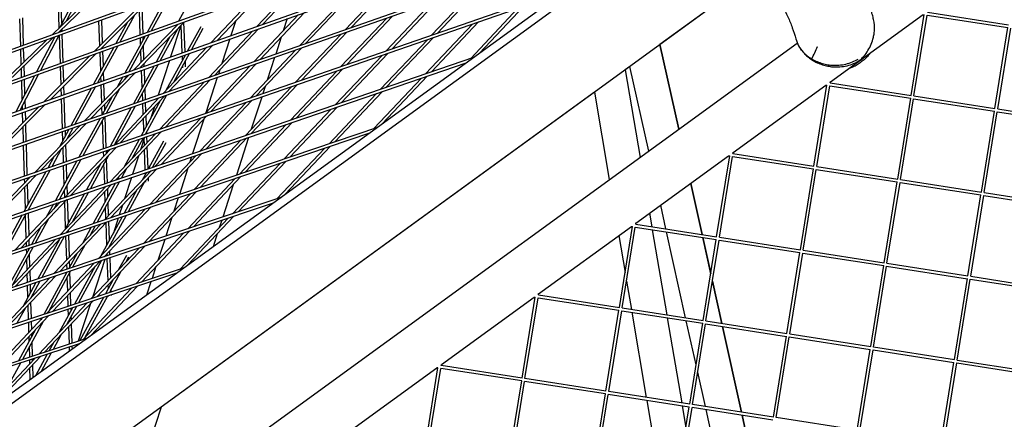
# Model space of a CAD drawing. Units: millimetres. Extents: x -5485 to 3814, y -5635 to 3814.
# Drawn here: x -1336 to -815, y 910 to 1122 of the extents above; entities that cross this region are included whole.
import ezdxf

# ---------------------------------------------------------------- set-up
doc = ezdxf.new("R2010")
doc.units = ezdxf.units.MM
doc.linetypes.add('BSF_SI-EN1176-OUTLINE', pattern=[771.298851, 500, -130.438419, 10.422013, -130.438419])
doc.layers.add('BSF_2D', color=7, linetype='Continuous')
doc.layers.add('SICHER_EN1176', color=7, linetype='BSF_SI-EN1176-OUTLINE')

# ---------------------------------------------------------------- blocks, each defined once
blk = doc.blocks.new('Berliner_GVT024_2D_Block')
at = {"layer": 'BSF_2D'}
for p, q in [((-1453.2, 1065.21), (-840.87, 1287.17)), ((-1452.59, 1063.83), (-845.25, 1283.99)), ((-924.99, 1238.26), (-1465.86, 1044.48)), ((-929.32, 1235.11), (-1465.24, 1043.11)), ((-940.22, 1214.99), (-1528.38, 787.67)), ((-1478.09, 1023.54), (-942.87, 1213.07)), ((-1477.48, 1022.16), (-947.14, 1209.96)), ((-969.76, 1188.02), (-1493.6, 807.43)), ((-993.89, 1175.99), (-1489.91, 1002.37)), ((-998.11, 1172.93), (-1489.3, 1001)), ((-945.04, 1146.65), (-1461.88, 771.14)), ((-1210.81, 1118.18), (-1187.85, 1142.49)), ((-1207.71, 1119.28), (-1184.73, 1143.61)), ((-1164.03, 1116.44), (-1140.3, 1141.56)), ((-1160.95, 1117.52), (-1137.19, 1142.66)), ((-945.25, 1146.49), (-997.48, 1108.55)), ((-1044.94, 1138.91), (-1501.3, 980.99)), ((-1319.27, 1113.76), (-1294.75, 1137.44)), ((-1315.81, 1115.01), (-1291.27, 1138.72)), ((-1241.84, 1140.23), (-1252.35, 1120.97)), ((-1118.39, 1113.49), (-1093.92, 1139.39)), ((-1115.33, 1114.55), (-1090.84, 1140.47)), ((-1049.11, 1135.88), (-1500.69, 979.61)), ((-1307.36, 1132.81), (-1315.27, 1117.62)), ((-1305.27, 1133.58), (-1311.87, 1120.9)), ((-1258.51, 1134.19), (-1268.97, 1115.02)), ((-1256.38, 1134.96), (-1266.85, 1115.78)), ((-1235.07, 1109.59), (-1212.25, 1133.75)), ((-1231.97, 1110.69), (-1209.13, 1134.86)), ((-1188.15, 1108), (-1164.55, 1132.97)), ((-1185.07, 1109.08), (-1161.45, 1134.07)), ((-1139.31, 1106.25), (-1114.95, 1132.03)), ((-1315.51, 1117.39), (-1315.91, 1129.68)), ((-1314.09, 1119.89), (-1314.42, 1130.23)), ((-1296.86, 1105.03), (-1272.92, 1128.96)), ((-1293.56, 1106.21), (-1269.6, 1130.17)), ((-1272.62, 1113.71), (-1273.1, 1126.66)), ((-1271.14, 1114.24), (-1271.65, 1128.11)), ((-1142.38, 1105.19), (-1118.04, 1130.95)), ((-1097.69, 1101.23), (-1072.65, 1127.73)), ((-1093.06, 1103.94), (-1069.59, 1128.79)), ((-1335.88, 1107.74), (-1336.29, 1122.2)), ((-1334.39, 1108.27), (-1334.81, 1122.75)), ((-1294.02, 1107.87), (-1294.49, 1121.14)), ((-1292.57, 1109.32), (-1293, 1121.68)), ((-1275.68, 1124.08), (-1283.46, 1109.83)), ((-1222.03, 1121.21), (-1224.6, 1113.3)), ((-1212.27, 1099.55), (-1188.81, 1124.38)), ((-1209.19, 1100.63), (-1185.71, 1125.48)), ((-1194.82, 1122.26), (-1196.92, 1115.81)), ((-1166.36, 1096.89), (-1142.16, 1122.51)), ((-1163.3, 1097.95), (-1139.07, 1123.59)), ((-907.26, 1088.82), (-858.15, 1124.51)), ((-864.5, 1081.61), (-857.58, 1124.43)), ((-863.01, 1081.38), (-856.1, 1124.19)), ((-856.1, 1124.19), (-813.25, 1117.53)), ((-855.87, 1125.67), (-813.01, 1119.01)), ((-1314.05, 1116.71), (-1314.73, 1115.4)), ((-1313.95, 1115.68), (-1313.99, 1116.77)), ((-1279.44, 1120.32), (-1285.59, 1109.07)), ((-1275.99, 1095.11), (-1252.55, 1119.31)), ((-1272.81, 1096.23), (-1249.35, 1120.45)), ((-1252.96, 1116.73), (-1262.07, 1100.03)), ((-1251.17, 1118.57), (-1256.56, 1101.98)), ((-1253.43, 1118.99), (-1254.18, 1117.62)), ((-1250.36, 1104.18), (-1250.91, 1118.84)), ((-1248.88, 1104.71), (-1249.47, 1120.34)), ((-1240.63, 1117.97), (-1247.62, 1105.15)), ((-1239.44, 1117), (-1245.5, 1105.9)), ((-1236.39, 1091.11), (-1213.07, 1115.79)), ((-1233.31, 1092.19), (-1209.97, 1116.89)), ((-1121.55, 1093.07), (-1096.64, 1119.43)), ((-1118.5, 1094.11), (-1093.57, 1120.49)), ((-820.16, 1074.72), (-813.25, 1117.54)), ((-818.68, 1074.48), (-811.77, 1117.3)), ((-1346.85, 1087.12), (-1321.91, 1111.2)), ((-1343.42, 1088.35), (-1318.46, 1112.46)), ((-1317.84, 1112.68), (-1327.54, 1094.03)), ((-1315.76, 1113.43), (-1325.46, 1094.78)), ((-1314.9, 1098.56), (-1315.39, 1113.57)), ((-1313.42, 1099.09), (-1313.9, 1114.11)), ((-1270.05, 1113.04), (-1280.76, 1093.41)), ((-1267.93, 1113.8), (-1278.64, 1094.16)), ((-1272.43, 1108.68), (-1272.56, 1112.14)), ((-1271.03, 1111.25), (-1271.08, 1112.67)), ((-1256.88, 1112.68), (-1264.19, 1099.28)), ((-1225.19, 1111.5), (-1229.41, 1098.5)), ((-1198, 1112.48), (-1200.9, 1103.53)), ((-1190.35, 1088.59), (-1166.28, 1114.07)), ((-1187.28, 1089.65), (-1163.19, 1115.14)), ((-1145.4, 1084.9), (-1120.62, 1111.13)), ((-1142.35, 1085.95), (-1117.56, 1112.19)), ((-1432.68, 740.33), (-924.77, 1109.35)), ((-1335.6, 1097.99), (-1335.83, 1106.16)), ((-1334.14, 1099.4), (-1334.35, 1106.7)), ((-1286.67, 1107.09), (-1297.33, 1087.55)), ((-1284.54, 1107.85), (-1295.21, 1088.3)), ((-1292.47, 1106.6), (-1292.5, 1107.27)), ((-1272.08, 1099.14), (-1272.32, 1105.74)), ((-1270.63, 1100.63), (-1270.92, 1108.32)), ((-1260.51, 1082.67), (-1237.33, 1107.2)), ((-1257.43, 1083.75), (-1234.23, 1108.3)), ((-1214.33, 1080.29), (-1190.4, 1105.62)), ((-1211.26, 1081.35), (-1187.31, 1106.7)), ((-997.48, 1108.55), (-987.55, 1063.74)), ((-987.55, 1063.74), (-997.48, 1108.55)), ((-922.56, 1105.61), (-922.92, 1106.12)), ((-1512.27, 959.38), (-1096.01, 1101.8)), ((-1323.68, 1078.22), (-1299.35, 1102.54)), ((-1320.39, 1079.38), (-1296.04, 1103.73)), ((-1293.55, 1094.48), (-1293.9, 1104.49)), ((-1292.14, 1097.06), (-1292.42, 1105.02)), ((-1257.15, 1100.18), (-1263.14, 1081.75)), ((-1248.7, 1103.18), (-1259.04, 1084.23)), ((-1246.58, 1103.93), (-1255, 1088.51)), ((-1250.21, 1100.4), (-1250.3, 1102.61)), ((-1248.81, 1102.97), (-1248.82, 1103.14)), ((-1248.58, 1096.77), (-1248.7, 1100.04)), ((-1201.49, 1101.74), (-1205.38, 1089.77)), ((-1169.26, 1076.74), (-1144.61, 1102.83)), ((-1166.21, 1077.79), (-1141.54, 1103.89)), ((-892.89, 1099.21), (-890.85, 1100.7)), ((-1511.65, 958.01), (-1100.13, 1098.81)), ((-1335.4, 1091.22), (-1335.54, 1095.96)), ((-1333.92, 1091.75), (-1334.08, 1097.37)), ((-1314.54, 1087.35), (-1314.85, 1096.99)), ((-1313.09, 1088.8), (-1313.37, 1097.52)), ((-1265.27, 1097.31), (-1276.27, 1077.15)), ((-1263.15, 1098.06), (-1274.16, 1077.89)), ((-1271.98, 1096.52), (-1272, 1097.07)), ((-1271.58, 1085.75), (-1271.92, 1094.95)), ((-1270.5, 1097.05), (-1270.55, 1098.56)), ((-1270.17, 1088.32), (-1270.44, 1095.48)), ((-1250.06, 1096.18), (-1250.1, 1097.47)), ((-1238.32, 1071.99), (-1214.52, 1097.18)), ((-1235.25, 1073.05), (-1211.43, 1098.26)), ((-1230.49, 1095.17), (-1231.23, 1092.92)), ((-1190.06, 1069.62), (-1165.52, 1095.59)), ((-1013.36, 1097.01), (-1015.9, 1095.17)), ((-1015.9, 1095.17), (-1008.03, 1048.86)), ((-1003.43, 1052.2), (-1013.36, 1097.01)), ((-890.9, 1099.32), (-891.56, 1098.84)), ((-1328.56, 1092.08), (-1338.5, 1072.97)), ((-1326.48, 1092.82), (-1336.43, 1073.7)), ((-1335.07, 1079.57), (-1335.36, 1089.64)), ((-1333.65, 1082.3), (-1333.87, 1090.17)), ((-1302.13, 1068.1), (-1278.33, 1092.68)), ((-1298.98, 1069.21), (-1275.15, 1093.81)), ((-1293.35, 1088.95), (-1293.45, 1091.54)), ((-1291.87, 1089.48), (-1292.04, 1094.12)), ((-1281.84, 1091.44), (-1284.82, 1085.99)), ((-1279.72, 1092.19), (-1280.9, 1090.03)), ((-1259.23, 1064.75), (-1235.55, 1089.82)), ((-1231.81, 1091.13), (-1237.87, 1072.46)), ((-1193.11, 1068.58), (-1168.59, 1094.53)), ((-1148.96, 1064.06), (-1123.76, 1090.72)), ((-1144.55, 1066.54), (-1120.71, 1091.77)), ((-1314.35, 1081.52), (-1314.48, 1085.3)), ((-1312.87, 1082.04), (-1313.02, 1086.75)), ((-1298.41, 1085.57), (-1309.32, 1065.59)), ((-1296.29, 1086.32), (-1307.2, 1066.33)), ((-1292.95, 1077.58), (-1293.3, 1087.38)), ((-1291.51, 1079.08), (-1291.82, 1087.91)), ((-1283.6, 1085.09), (-1290.68, 1072.11)), ((-1269.84, 1079.4), (-1270.06, 1085.39)), ((-1262.3, 1063.69), (-1238.64, 1088.74)), ((-1216.96, 1060.42), (-1192.57, 1086.23)), ((-1213.91, 1061.46), (-1189.51, 1087.29)), ((-1206.46, 1086.44), (-1207.71, 1082.58)), ((-958.75, 1051.42), (-909.63, 1087.1)), ((-915.98, 1044.2), (-909.07, 1087.02)), ((-914.5, 1043.97), (-907.59, 1086.78)), ((-909.73, 1087.12), (-909.07, 1087.02)), ((-907.59, 1086.78), (-864.73, 1080.12)), ((-907.36, 1088.27), (-864.5, 1081.61)), ((-907.35, 1088.27), (-907.24, 1088.93)), ((-1333.43, 1074.76), (-1333.56, 1079.22)), ((-1313.79, 1064.02), (-1314.3, 1079.95)), ((-1312.31, 1064.54), (-1312.82, 1080.47)), ((-1287.51, 1081.04), (-1292.79, 1071.37)), ((-1286.28, 1055.39), (-1262.76, 1080.29)), ((-1283.22, 1056.45), (-1259.67, 1081.37)), ((-1261.86, 1079.05), (-1272.1, 1060.3)), ((-1271.32, 1078.88), (-1271.47, 1082.82)), ((-1258.7, 1081.71), (-1269.99, 1061.03)), ((-1263.72, 1079.96), (-1264.06, 1078.91)), ((-1032.15, 1083.36), (-1261.63, 916.63)), ((-1237.77, 1053.3), (-1213.49, 1078.99)), ((-1208.29, 1080.79), (-1213.84, 1063.73)), ((-1172.69, 1056.03), (-1147.62, 1082.56)), ((-1169.65, 1057.05), (-1144.57, 1083.6)), ((-1032.15, 1083.36), (-1024.29, 1037.05)), ((-871.64, 1037.31), (-864.73, 1080.13)), ((-870.16, 1037.08), (-863.25, 1079.89)), ((-863.25, 1079.89), (-820.4, 1073.23)), ((-863.02, 1081.38), (-820.16, 1074.72)), ((-1350.85, 1051.05), (-1326.14, 1075.75)), ((-1347.59, 1052.19), (-1322.86, 1076.92)), ((-1334.92, 1074.24), (-1334.98, 1076.49)), ((-1292.74, 1071.47), (-1292.88, 1075.5)), ((-1291.33, 1074.05), (-1291.43, 1077)), ((-1277.34, 1075.19), (-1288.58, 1054.6)), ((-1275.23, 1075.93), (-1286.47, 1055.33)), ((-1271.05, 1071.52), (-1271.26, 1077.32)), ((-1269.6, 1073.05), (-1269.78, 1077.83)), ((-1265.14, 1075.58), (-1267.18, 1069.32)), ((-1240.82, 1052.26), (-1216.56, 1077.93)), ((-1196.42, 1048), (-1171.47, 1074.4)), ((-1193.38, 1049.02), (-1168.42, 1075.44)), ((-818.68, 1074.49), (-775.82, 1067.82)), ((-1334.71, 1067.18), (-1334.87, 1072.66)), ((-1333.25, 1068.64), (-1333.38, 1073.19)), ((-1293.87, 1069.41), (-1305.06, 1048.9)), ((-1291.75, 1070.14), (-1302.95, 1049.62)), ((-1290.62, 1053.89), (-1291.2, 1070.34)), ((-1270.72, 1062.82), (-1270.97, 1069.42)), ((-1269.32, 1065.39), (-1269.53, 1070.94)), ((-1264.67, 1044.1), (-1240.54, 1069.63)), ((-1261.62, 1045.14), (-1237.48, 1070.69)), ((-1238.95, 1069.13), (-1244.89, 1050.86)), ((-827.31, 1030.42), (-820.4, 1073.24)), ((-825.82, 1030.19), (-818.91, 1073)), ((-818.91, 1073), (-776.06, 1066.34)), ((-1147.1, 1064.69), (-1522.81, 937.55)), ((-1334.41, 1056.8), (-1334.65, 1065.12)), ((-1332.93, 1057.32), (-1333.19, 1066.58)), ((-1328.63, 1040.74), (-1304.46, 1065.7)), ((-1325.49, 1041.83), (-1301.3, 1066.8)), ((-1310.39, 1063.62), (-1315.45, 1054.35)), ((-1308.28, 1064.36), (-1311.53, 1058.39)), ((-1292.1, 1053.38), (-1292.64, 1068.53)), ((-1220.14, 1039.97), (-1195.32, 1066.24)), ((-1217.11, 1040.99), (-1192.27, 1067.28)), ((-1151.18, 1061.72), (-1522.19, 936.17)), ((-1313.59, 1057.76), (-1313.74, 1062.45)), ((-1312.17, 1060.36), (-1312.26, 1062.97)), ((-1288.53, 1035.93), (-1264.53, 1061.33)), ((-1285.48, 1036.98), (-1261.46, 1062.39)), ((-1273.17, 1058.34), (-1281.12, 1043.77)), ((-1271.06, 1059.07), (-1277.07, 1048.06)), ((-1270.58, 1058.86), (-1272.52, 1052.87)), ((-1270.44, 1055.08), (-1270.59, 1059.24)), ((-1269.17, 1061.32), (-1269.21, 1062.46)), ((-1268.99, 1056.61), (-1269.11, 1059.75)), ((-1240.84, 1032.96), (-1216.13, 1059.12)), ((-1215.24, 1059.43), (-1221.73, 1039.43)), ((-1333.9, 1038.92), (-1334.37, 1055.23)), ((-1332.41, 1039.43), (-1332.88, 1055.75)), ((-1314.23, 1053.45), (-1319.43, 1043.92)), ((-1313.21, 1046.07), (-1313.47, 1054.23)), ((-1312.38, 1027.77), (-1288.51, 1053.03)), ((-1311.73, 1046.59), (-1312.02, 1055.73)), ((-1309.33, 1028.82), (-1285.45, 1054.1)), ((-1269.96, 1042.29), (-1270.36, 1052.98)), ((-1268.48, 1042.79), (-1268.91, 1054.51)), ((-1260.29, 1057.44), (-1268.24, 1042.87)), ((-1259.11, 1056.48), (-1266.14, 1043.59)), ((-1243.87, 1031.94), (-1219.18, 1058.08)), ((-1200.23, 1026.87), (-1174.89, 1053.7)), ((-1196.04, 1029.13), (-1171.85, 1054.73)), ((-1318.15, 1049.41), (-1321.54, 1043.19)), ((-1289.47, 1049.84), (-1299.02, 1032.35)), ((-1291.96, 1049.38), (-1292.05, 1051.81)), ((-1289.65, 1052.64), (-1290.69, 1050.73)), ((-1290.52, 1051.04), (-1290.56, 1052.32)), ((-1289.97, 1035.44), (-1290.42, 1048.1)), ((-1273.6, 1049.54), (-1276.71, 1039.98)), ((-1267.6, 1023.91), (-1243.03, 1049.91)), ((-1264.57, 1024.93), (-1239.98, 1050.96)), ((-1245.47, 1049.08), (-1246.33, 1046.42)), ((-1010.23, 1014.01), (-961.12, 1049.7)), ((-967.47, 1006.79), (-960.56, 1049.62)), ((-965.98, 1006.56), (-959.08, 1049.38)), ((-961.22, 1049.71), (-960.56, 1049.61)), ((-959.08, 1049.38), (-916.22, 1042.72)), ((-958.84, 1050.86), (-958.73, 1051.52)), ((-958.84, 1050.86), (-915.98, 1044.2)), ((-1306.13, 1046.94), (-1317.55, 1026)), ((-1304.02, 1047.67), (-1315.45, 1026.72)), ((-1312.84, 1034.63), (-1313.16, 1044.5)), ((-1311.43, 1037.23), (-1311.68, 1045.02)), ((-1293.51, 1045.56), (-1301.12, 1031.63)), ((-1291.45, 1034.93), (-1291.83, 1045.52)), ((-1288.3, 1016.9), (-1263.84, 1042.8)), ((-1279.9, 1042.88), (-1282.58, 1037.97)), ((-1247.42, 1043.09), (-1251.92, 1029.21)), ((-1223.84, 1018.97), (-1198.61, 1045.67)), ((-1220.82, 1019.98), (-1195.58, 1046.7)), ((-923.13, 999.9), (-916.22, 1042.73)), ((-921.65, 999.67), (-914.74, 1042.49)), ((-914.74, 1042.49), (-871.88, 1035.83)), ((-914.51, 1043.97), (-871.64, 1037.31)), ((-1355.45, 1013.04), (-1330.94, 1038.35)), ((-1352.33, 1014.1), (-1327.8, 1039.44)), ((-1322.61, 1041.24), (-1333.99, 1020.38)), ((-1333.8, 1035.4), (-1333.86, 1037.34)), ((-1332.34, 1036.9), (-1332.37, 1037.86)), ((-1320.5, 1041.96), (-1331.89, 1021.1)), ((-1291.33, 1015.88), (-1266.89, 1041.75)), ((-1283.94, 1038.6), (-1284.68, 1037.25)), ((-1277.29, 1038.19), (-1280.98, 1026.83)), ((-1269.31, 1040.92), (-1271.55, 1036.82)), ((-1269.87, 1039.89), (-1269.9, 1040.72)), ((-1268.23, 1036.24), (-1268.3, 1038.07)), ((-1267.21, 1041.64), (-1267.5, 1041.1)), ((-1247.45, 1011.06), (-1222.34, 1037.64)), ((-1244.44, 1012.07), (-1219.31, 1038.67)), ((-1333.4, 1021.46), (-1333.74, 1033.3)), ((-1331.97, 1024.07), (-1332.28, 1034.81)), ((-1315.06, 1007.85), (-1290.74, 1033.59)), ((-1312.03, 1008.87), (-1287.69, 1034.63)), ((-1311.16, 1029.06), (-1311.33, 1034.27)), ((-1285.74, 1035.3), (-1297.48, 1013.8)), ((-1283.64, 1036.02), (-1295.38, 1014.51)), ((-1291.38, 1032.91), (-1291.4, 1033.37)), ((-1289.71, 1028.03), (-1289.86, 1032.34)), ((-1270.32, 1035.93), (-1278.99, 1020.06)), ((-1269.71, 1035.65), (-1269.75, 1036.54)), ((-1223.38, 1034.36), (-1228.93, 1017.26)), ((-975.2, 1008), (-981.21, 1035.1)), ((-981.2, 1035.1), (-975.2, 1007.99)), ((-878.79, 993.01), (-871.88, 1035.84)), ((-877.31, 992.78), (-870.4, 1035.6)), ((-870.4, 1035.6), (-827.54, 1028.94)), ((-870.17, 1037.08), (-827.31, 1030.42)), ((-1198.21, 1027.55), (-1532.91, 915.49)), ((-1302.18, 1029.68), (-1312.77, 1010.28)), ((-1312.62, 1027.69), (-1312.75, 1031.68)), ((-1300.08, 1030.4), (-1308.72, 1014.56)), ((-1291.12, 1025.45), (-1291.31, 1030.8)), ((-1274.37, 1031.65), (-1281.08, 1019.35)), ((-1271.07, 1003.16), (-1246.07, 1029.61)), ((-1268.05, 1004.17), (-1243.04, 1030.64)), ((-1252.5, 1027.43), (-1254.8, 1020.38)), ((-834.45, 986.12), (-827.54, 1028.95)), ((-832.97, 985.89), (-826.06, 1028.71)), ((-826.06, 1028.71), (-783.21, 1022.05)), ((-825.83, 1030.19), (-782.97, 1023.53)), ((-1202.25, 1024.62), (-1532.29, 914.12)), ((-1338.79, 999.82), (-1314.59, 1025.43)), ((-1335.76, 1000.84), (-1311.54, 1026.47)), ((-1318.62, 1024.05), (-1322.34, 1017.23)), ((-1316.52, 1024.77), (-1318.3, 1021.51)), ((-1312.1, 1011.51), (-1312.55, 1025.41)), ((-1310.68, 1014.1), (-1311.08, 1026.63)), ((-1291.66, 996.26), (-1266.77, 1022.61)), ((-1290.8, 1016.44), (-1291.02, 1022.51)), ((-1289.36, 1017.97), (-1289.61, 1025.09)), ((-1282.06, 1023.5), (-1283.7, 1018.46)), ((-1202.62, 1024.35), (-1202.42, 1024.56)), ((-994.3, 1010.96), (-997.09, 1023.56)), ((-1335.05, 1018.43), (-1346.67, 997.15)), ((-1332.95, 1019.15), (-1344.57, 997.86)), ((-1332.96, 1006), (-1333.31, 1018.49)), ((-1331.89, 1021.1), (-1331.89, 1021.1)), ((-1331.5, 1007.54), (-1331.84, 1019.53)), ((-1294.68, 995.25), (-1269.8, 1021.58)), ((-1282.14, 1017.4), (-1293.63, 996.37)), ((-1280.05, 1018.11), (-1289.58, 1000.65)), ((-1284.28, 1016.68), (-1286.84, 1008.79)), ((-1255.88, 1017.05), (-1259.09, 1007.17)), ((-1251.52, 989.67), (-1226.03, 1016.65)), ((-1247.52, 991.72), (-1223.01, 1017.67)), ((-1003.01, 1019.26), (-1001.8, 1012.13)), ((-1325.16, 1012.06), (-1330.27, 1002.7)), ((-1321.12, 1016.34), (-1328.17, 1003.41)), ((-1318.29, 987.35), (-1293.53, 1013.55)), ((-1315.27, 988.36), (-1290.5, 1014.58)), ((-1298.54, 1011.86), (-1303.2, 1003.32)), ((-1296.44, 1012.56), (-1299.15, 1007.6)), ((-1290.31, 1002.44), (-1290.73, 1014.33)), ((-1288.9, 1005.02), (-1289.25, 1015)), ((-1229.51, 1015.49), (-1230.76, 1011.65)), ((-1061.72, 976.61), (-1012.6, 1012.29)), ((-1018.95, 969.39), (-1012.04, 1012.21)), ((-1017.47, 969.16), (-1010.56, 1011.97)), ((-1012.7, 1012.3), (-1012.04, 1012.2)), ((-1010.56, 1011.97), (-967.71, 1005.31)), ((-1010.33, 1013.45), (-967.47, 1006.79)), ((-1010.32, 1013.45), (-1010.22, 1014.11)), ((-1338.88, 980.45), (-1314.23, 1006.55)), ((-1312.84, 1007.02), (-1324.76, 985.18)), ((-1311.55, 994.48), (-1311.96, 1007.31)), ((-1311.55, 1009.39), (-1311.78, 1008.96)), ((-1310.53, 1009.38), (-1310.56, 1010.43)), ((-1310.1, 996.02), (-1310.48, 1007.82)), ((-1275.02, 981.89), (-1249.64, 1008.75)), ((-1272.02, 982.88), (-1246.62, 1009.76)), ((-1231.84, 1008.32), (-1234.05, 1001.51)), ((-1019.26, 1007.45), (-1015.95, 987.98)), ((-1001.53, 1010.57), (-993.87, 965.49)), ((-983.88, 963.94), (-993.95, 1009.39)), ((-970.62, 987.28), (-974.86, 1006.42)), ((-974.85, 1006.42), (-970.61, 987.3)), ((-965.99, 1006.56), (-923.13, 999.9)), ((-1341.9, 979.44), (-1317.26, 1005.52)), ((-1329.23, 1001.47), (-1340.37, 981.06)), ((-1332.84, 1001.83), (-1332.89, 1003.88)), ((-1331.35, 1002.34), (-1331.44, 1005.42)), ((-1315.59, 1005.1), (-1326.85, 984.48)), ((-1301.97, 1002.43), (-1308.4, 990.66)), ((-1298.53, 974.1), (-1273.25, 1000.84)), ((-1295.52, 975.09), (-1270.23, 1001.85)), ((-1288.78, 1001.5), (-1288.8, 1002.08)), ((-1259.66, 1005.39), (-1263.26, 994.34)), ((-974.61, 962.5), (-967.7, 1005.32)), ((-973.13, 962.27), (-966.22, 1005.08)), ((-966.22, 1005.08), (-923.37, 998.42)), ((-1331.33, 1000.76), (-1343.2, 979.01)), ((-1332.73, 998.19), (-1332.79, 1000.27)), ((-1331.02, 990.96), (-1331.22, 997.83)), ((-1306.02, 998.15), (-1310.49, 989.96)), ((-1290.53, 997.46), (-1290.82, 996.54)), ((-1290.11, 996.78), (-1290.15, 997.86)), ((-1288.63, 997.28), (-1288.7, 999.39)), ((-1288.2, 985.03), (-1288.57, 995.71)), ((-1279.96, 996.92), (-1284.05, 989.41)), ((-1278.78, 995.95), (-1280.01, 993.69)), ((-930.28, 955.61), (-923.37, 998.43)), ((-928.79, 955.38), (-921.89, 998.19)), ((-921.89, 998.19), (-879.03, 991.53)), ((-921.66, 999.67), (-878.79, 993.01)), ((-1249.35, 990.39), (-1542.58, 893.21)), ((-1332.48, 989.41), (-1332.65, 995.22)), ((-1322.03, 966.31), (-1296.86, 992.94)), ((-1319.02, 967.3), (-1293.85, 993.95)), ((-1311.39, 989.66), (-1311.48, 992.37)), ((-1309.94, 990.98), (-1310.03, 993.91)), ((-1296.45, 991.2), (-1307.38, 971.16)), ((-1293.1, 994.2), (-1305.3, 971.85)), ((-1291.4, 994.77), (-1297.9, 974.75)), ((-1289.64, 983.49), (-1290.06, 995.22)), ((-1264.34, 991.01), (-1266.37, 984.75)), ((-885.94, 948.72), (-879.03, 991.54)), ((-884.46, 948.48), (-877.55, 991.3)), ((-877.55, 991.3), (-834.69, 984.64)), ((-877.32, 992.78), (-834.45, 986.12)), ((-1253.35, 987.49), (-1541.95, 891.84)), ((-1342.52, 959.51), (-1317.46, 986.04)), ((-1332.29, 982.66), (-1332.42, 987.3)), ((-1330.8, 983.16), (-1330.96, 988.84)), ((-1311.55, 988.02), (-1323.7, 965.75)), ((-1309.46, 988.72), (-1321.23, 967.15)), ((-1311.02, 977.96), (-1311.26, 985.42)), ((-1309.57, 979.5), (-1309.84, 988.02)), ((-1282.83, 988.52), (-1288.98, 977.26)), ((-1254.1, 986.94), (-1253.69, 987.37)), ((-832.98, 985.89), (-790.12, 979.23)), ((-1345.53, 958.52), (-1320.48, 985.03)), ((-1327.9, 982.55), (-1334.85, 969.82)), ((-1332.06, 974.92), (-1332.24, 981.1)), ((-1325.81, 983.25), (-1330.8, 974.11)), ((-1330.64, 977.54), (-1330.75, 981.59)), ((-1299.01, 954.32), (-1274.19, 980.58)), ((-1286.88, 984.24), (-1291.06, 976.57)), ((-1289.5, 979.43), (-1289.57, 981.39)), ((-1288.09, 982.01), (-1288.12, 982.92)), ((-1266.95, 982.98), (-1269.23, 975.95)), ((-1015.17, 983.39), (-1012.63, 968.4)), ((-964.79, 960.97), (-969.74, 983.31)), ((-969.73, 983.33), (-964.78, 960.97)), ((-841.6, 941.82), (-834.69, 984.65)), ((-840.12, 941.59), (-833.21, 984.41)), ((-833.21, 984.41), (-790.36, 977.75)), ((-1310.76, 970.04), (-1310.95, 975.85)), ((-1309.28, 970.53), (-1309.5, 977.38)), ((-1302.83, 952.45), (-1277.2, 979.58)), ((-1290.03, 975.33), (-1302.09, 953.24)), ((-1289.35, 975.13), (-1289.37, 975.55)), ((-1287.94, 977.61), (-1287.99, 979.07)), ((-1287.87, 975.71), (-1287.88, 976.04)), ((-1113.2, 939.2), (-1064.09, 974.88)), ((-1070.44, 931.98), (-1063.53, 974.8)), ((-1064.19, 974.9), (-1063.53, 974.8)), ((-1061.82, 976.05), (-1018.95, 969.39)), ((-1061.81, 976.05), (-1061.7, 976.71)), ((-1331.72, 963.09), (-1331.94, 970.71)), ((-1330.55, 974.38), (-1330.55, 974.56)), ((-1330.24, 963.59), (-1330.49, 972.26)), ((-1326.23, 944.77), (-1300.7, 971.8)), ((-1323.24, 945.75), (-1297.69, 972.79)), ((-1306.35, 969.92), (-1311.66, 960.2)), ((-1298.99, 971.42), (-1305.43, 951.6)), ((-1292.12, 974.64), (-1304.53, 951.9)), ((-1068.96, 931.75), (-1062.05, 974.57)), ((-1062.05, 974.57), (-1019.19, 967.91)), ((-1346.65, 938.07), (-1321.2, 965)), ((-1333.62, 968.93), (-1337.94, 961.03)), ((-1308.44, 969.23), (-1315.7, 955.91)), ((-1310.61, 965.25), (-1310.71, 968.48)), ((-1309.19, 967.85), (-1309.23, 968.97)), ((-1309.03, 962.97), (-1309.1, 964.89)), ((-1026.1, 925.09), (-1019.19, 967.91)), ((-1024.62, 924.86), (-1017.71, 967.68)), ((-1017.71, 967.68), (-974.85, 961.02)), ((-1017.48, 969.16), (-974.61, 962.5)), ((-1012.36, 966.84), (-1004.71, 921.76)), ((-1349.64, 937.08), (-1324.2, 964.01)), ((-1324.05, 961.98), (-1335.02, 941.88)), ((-1331.53, 956.25), (-1331.68, 961.53)), ((-1330.07, 957.79), (-1330.19, 962.02)), ((-1324.76, 963.82), (-1325.28, 962.87)), ((-1310.48, 961.44), (-1310.51, 962.3)), ((-1310.12, 950.06), (-1310.42, 959.33)), ((-1308.63, 950.55), (-1308.97, 960.86)), ((-993.61, 963.93), (-985.95, 918.85)), ((-978.38, 939.13), (-983.53, 962.36)), ((-981.76, 918.2), (-974.85, 961.02)), ((-980.28, 917.97), (-973.37, 960.78)), ((-973.37, 960.78), (-930.52, 954.12)), ((-973.14, 962.27), (-930.28, 955.61)), ((-954.37, 913.94), (-964.44, 959.4)), ((-964.43, 959.4), (-954.36, 913.94)), ((-1328.1, 957.7), (-1337.1, 941.2)), ((-1331.39, 951.66), (-1331.47, 954.13)), ((-1329.97, 954.27), (-1330.01, 955.67)), ((-1314.48, 955.03), (-1318.73, 947.23)), ((-937.42, 911.31), (-930.51, 954.13)), ((-935.94, 911.08), (-929.03, 953.89)), ((-929.03, 953.89), (-886.18, 947.23)), ((-928.8, 955.38), (-885.94, 948.72)), ((-1300.53, 953.21), (-1551.8, 870.7)), ((-1304.5, 950.33), (-1551.18, 869.33)), ((-1331.15, 943.15), (-1331.31, 948.68)), ((-1329.66, 943.64), (-1329.88, 951.29)), ((-1318.53, 950.74), (-1320.82, 946.55)), ((-1308.53, 947.4), (-1308.58, 948.99)), ((-1306, 949.83), (-1306.26, 949.05)), ((-1305.58, 949.97), (-1305.97, 949.26)), ((-1305.59, 949.54), (-1304.99, 950.17)), ((-1350.49, 916.91), (-1325.4, 943.46)), ((-1321.86, 944.63), (-1328.12, 933.17)), ((-1319.78, 945.31), (-1325.29, 935.22)), ((-1310, 946.33), (-1310.07, 948.5)), ((-893.09, 904.42), (-886.18, 947.24)), ((-891.6, 904.19), (-884.7, 947)), ((-884.7, 947), (-841.84, 940.34)), ((-884.47, 948.49), (-841.6, 941.82)), ((-1354.17, 915.21), (-1328.4, 942.48)), ((-1336.07, 939.96), (-1343.31, 926.7)), ((-1331.05, 939.67), (-1331.11, 941.59)), ((-1329.59, 941.21), (-1329.62, 942.08)), ((-1329.34, 932.28), (-1329.53, 939.09)), ((-1070.44, 931.98), (-1113.3, 938.64)), ((-1113.29, 938.64), (-1113.19, 939.3)), ((-848.75, 897.53), (-841.84, 940.35)), ((-847.27, 897.3), (-840.36, 940.11)), ((-840.36, 940.11), (-797.5, 933.45)), ((-840.13, 941.6), (-797.26, 934.93)), ((-1330.81, 931.21), (-1330.99, 937.55)), ((-1164.69, 901.79), (-1115.57, 937.48)), ((-1121.92, 894.57), (-1115.01, 937.4)), ((-1120.44, 894.34), (-1113.53, 937.16)), ((-1115.01, 937.39), (-1115.67, 937.49)), ((-1070.68, 930.5), (-1113.53, 937.16)), ((-973.46, 916.91), (-977.51, 935.16)), ((-1077.59, 887.68), (-1070.67, 930.51)), ((-1076.1, 887.45), (-1069.19, 930.27)), ((-1026.34, 923.61), (-1069.19, 930.27)), ((-1026.1, 925.09), (-1068.96, 931.75)), ((-1033.25, 880.79), (-1026.34, 923.62)), ((-1031.77, 880.56), (-1024.86, 923.38)), ((-982, 916.72), (-1024.86, 923.38)), ((-981.76, 918.2), (-1024.63, 924.86)), ((-1004.44, 920.21), (-996.78, 875.13)), ((-937.42, 911.31), (-980.29, 917.97)), ((-1261.63, 916.63), (-1283.76, 848.53)), ((-988.91, 873.9), (-982, 916.73)), ((-987.43, 873.67), (-980.52, 916.49)), ((-985.69, 917.29), (-983.75, 905.88)), ((-937.66, 909.83), (-980.52, 916.49)), ((-968.26, 893.42), (-973.11, 915.34)), ((-950.39, 895.97), (-954.02, 912.37)), ((-954.01, 912.37), (-950.38, 895.96)), ((-893.09, 904.42), (-935.95, 911.08))]:
    blk.add_line(p, q, dxfattribs=at)
blk.add_ellipse((-904.54, 1117.39), major_axis=(-17.39, -12.64), ratio=0.994203, start_param=1.512051, end_param=1.629542, dxfattribs=at)
at = {"layer": 'BSF_2D', "extrusion": (0, 0, -1)}
blk.add_ellipse((-904.41, 1117.22), major_axis=(17.39, 12.64), ratio=0.994203, start_param=1.512051, end_param=1.629542, dxfattribs=at)
at = {"layer": 'BSF_2D'}
for points, knots in [([(-1184.48, 1520.32), (-1244.38, 1470.71), (-1300.92, 1419.24), (-1407.04, 1312.77), (-1456.63, 1257.76), (-1548.64, 1144.38), (-1591.05, 1086.02), (-1668.49, 966.14), (-1703.51, 904.64), (-1758.17, 794.5), (-1779.46, 746.5), (-1798.6, 697.76)], [2.6676786, 2.6676786, 2.6676786, 2.6676786, 2.7266995, 2.7266995, 2.7857203, 2.7857203, 2.8447411, 2.8447411, 2.903762, 2.903762, 2.9480065, 2.9480065, 2.9480065, 2.9480065]), ([(-1143.13, 1432.5), (-1187.38, 1397.16), (-1228.98, 1360.41), (-1306.71, 1284.22), (-1342.83, 1244.79), (-1409.45, 1163.39), (-1439.93, 1121.42), (-1495.14, 1035.15), (-1519.85, 990.83), (-1563.39, 900.04), (-1582.22, 853.56), (-1598.06, 806.11)], [2.6560739, 2.6560739, 2.6560739, 2.6560739, 2.7197349, 2.7197349, 2.7833959, 2.7833959, 2.847057, 2.847057, 2.910718, 2.910718, 2.974379, 2.974379, 2.974379, 2.974379]), ([(-939.28, 1139.69), (-938.05, 1137.99), (-936.87, 1136.25), (-934.62, 1132.67), (-933.56, 1130.83), (-931.56, 1127.1), (-930.64, 1125.2), (-928.93, 1121.38), (-928.15, 1119.44), (-926.74, 1115.53), (-926.11, 1113.55), (-925.56, 1111.58)], [61.68873, 61.68873, 61.68873, 61.68873, 68.852236, 68.852236, 76.015743, 76.015743, 83.17925, 83.17925, 90.342756, 90.342756, 97.506263, 97.506263, 97.506263, 97.506263]), ([(-884.06, 1114.66), (-883.8, 1116.5), (-883.86, 1118.4), (-884.29, 1121.27), (-884.48, 1122.19), (-884.8, 1123.49), (-884.91, 1123.88), (-885.09, 1124.54), (-885.18, 1124.81), (-885.35, 1125.35), (-885.44, 1125.63), (-885.67, 1126.3), (-885.81, 1126.69), (-886.12, 1127.5), (-886.29, 1127.91), (-886.77, 1129.03), (-887.1, 1129.69), (-887.75, 1130.82), (-888.07, 1131.3), (-888.39, 1131.7)], [0, 0, 0, 0, 5.963752, 5.963752, 8.773433, 8.773433, 9.994959, 9.994959, 10.860461, 10.860461, 11.753859, 11.753859, 13.068134, 13.068134, 14.542907, 14.542907, 17.188686, 17.188686, 19.552502, 19.552502, 19.552502, 19.552502]), ([(-925.56, 1111.58), (-925.2, 1110.3), (-924.7, 1109.07), (-923.41, 1106.73), (-922.59, 1105.58), (-920.29, 1103.11), (-918.77, 1101.92), (-917.04, 1100.95)], [0.749081, 0.749081, 0.749081, 0.749081, 6.93265, 6.93265, 13.405441, 13.405441, 21.94143, 21.94143, 21.94143, 21.94143]), ([(-890.97, 1100.87), (-890.47, 1101.36), (-889.98, 1101.89), (-888.73, 1103.35), (-888.01, 1104.35), (-886.71, 1106.47), (-886.14, 1107.61), (-885.17, 1109.96), (-884.78, 1111.18), (-884.32, 1113.12), (-884.17, 1113.87), (-884.06, 1114.66)], [1.586471, 1.586471, 1.586471, 1.586471, 4.177543, 4.177543, 8.355086, 8.355086, 12.532628, 12.532628, 16.710171, 16.710171, 19.107833, 19.107833, 19.107833, 19.107833]), ([(-922.56, 1105.61), (-922.45, 1105.47), (-922.34, 1105.32), (-921.8, 1104.63), (-921.31, 1104.05), (-920.19, 1102.91), (-919.57, 1102.35), (-918.23, 1101.27), (-917.52, 1100.77), (-916, 1099.82), (-915.15, 1099.35), (-913.36, 1098.52), (-912.43, 1098.16), (-910.56, 1097.57), (-909.61, 1097.33), (-907.76, 1096.97), (-906.86, 1096.85), (-904.74, 1096.68), (-903.46, 1096.68), (-900.92, 1096.87), (-899.66, 1097.07), (-897.24, 1097.64), (-896.07, 1098.02), (-894.29, 1098.75), (-893.64, 1099.06), (-893.02, 1099.39)], [60.865848, 60.865848, 60.865848, 60.865848, 61.563416, 61.563416, 64.135135, 64.135135, 66.706854, 66.706854, 69.278574, 69.278574, 72.110042, 72.110042, 74.94151, 74.94151, 77.772978, 77.772978, 80.604447, 80.604447, 84.781989, 84.781989, 88.959532, 88.959532, 93.137075, 93.137075, 95.728147, 95.728147, 95.728147, 95.728147]), ([(-917.04, 1100.95), (-916.07, 1103.13), (-915.06, 1105.34), (-914.07, 1107.47), (-914.07, 1107.47), (-914.07, 1107.47)], [1.347205, 1.347205, 1.347205, 1.347205, 8.479211, 8.479211, 8.488481, 8.488481, 8.488481, 8.488481]), ([(-917.04, 1100.95), (-916.36, 1100.54), (-915.63, 1100.15), (-913.99, 1099.39), (-913.06, 1099.03), (-911.19, 1098.44), (-910.25, 1098.2), (-908.39, 1097.84), (-907.49, 1097.72), (-905.37, 1097.55), (-904.09, 1097.55), (-901.55, 1097.74), (-900.29, 1097.94), (-897.87, 1098.51), (-896.7, 1098.89), (-894.51, 1099.79), (-893.48, 1100.32), (-892.54, 1100.88)], [69.730751, 69.730751, 69.730751, 69.730751, 72.110042, 72.110042, 74.94151, 74.94151, 77.772978, 77.772978, 80.604447, 80.604447, 84.781989, 84.781989, 88.959532, 88.959532, 93.137075, 93.137075, 97.314618, 97.314618, 97.314618, 97.314618]), ([(-886.06, 1104.23), (-886.43, 1103.7), (-886.82, 1103.2), (-887.78, 1102.07), (-888.37, 1101.46), (-889.6, 1100.32), (-890.24, 1099.8), (-890.9, 1099.32)], [13.805093, 13.805093, 13.805093, 13.805093, 14.645743, 14.645743, 15.808921, 15.808921, 16.9721, 16.9721, 16.9721, 16.9721]), ([(-891.56, 1098.84), (-892.22, 1098.36), (-892.92, 1097.91), (-894.38, 1097.09), (-895.14, 1096.72), (-896.52, 1096.15), (-897.12, 1095.94), (-897.73, 1095.75)], [0.432469, 0.432469, 0.432469, 0.432469, 1.595647, 1.595647, 2.758826, 2.758826, 3.599476, 3.599476, 3.599476, 3.599476])]:
    blk.add_open_spline(points, degree=3, knots=knots, dxfattribs=at)
for points in [[(-889.23, 1101.92), (-889.76, 1101.48), (-890.3, 1101.07), (-890.85, 1100.7)], [(-892.89, 1099.21), (-893.42, 1098.81), (-893.97, 1098.42), (-894.55, 1098.06)]]:
    blk.add_open_spline(points, degree=3, dxfattribs=at)

msp = doc.modelspace()

# ---------------------------------------------------------------- linework, layer by layer
at = {"layer": 'SICHER_EN1176'}
msp.add_circle((0, 0), 3813.925, dxfattribs=at)

# ---------------------------------------------------------------- block references
at = {"layer": 'BSF_2D'}
msp.add_blockref('Berliner_GVT024_2D_Block', (0, 0), dxfattribs=at)

doc.saveas('drawing.dxf')
